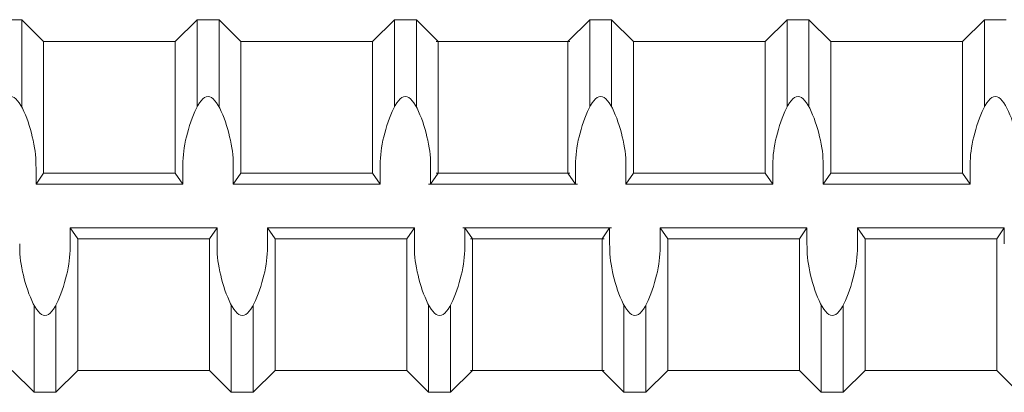
# Model space of a CAD drawing. Units: inches. Extents: x -12.4 to 47.5, y -18.2 to 28.4.
# Drawn here: x 27 to 29.1, y 21.2 to 22 of the extents above; entities that cross this region are included whole.
import ezdxf

# ---------------------------------------------------------------- set-up
doc = ezdxf.new("R2010")
doc.units = ezdxf.units.IN
doc.header["$MEASUREMENT"] = 0
doc.layers.add('Rebar', color=4, linetype='Continuous')

msp = doc.modelspace()

# ---------------------------------------------------------------- linework, layer by layer
at = {"layer": 'Rebar', "linetype": 'Continuous', "lineweight": 9}
for p, q in [((26.94801, 22.01366), (26.99489, 22.01366)), ((26.94801, 22.01366), (26.99489, 22.01366)), ((26.99489, 21.8273), (26.99489, 22.01366)), ((27.04176, 21.96678), (26.99489, 22.01366)), ((26.99489, 21.8273), (26.99489, 22.01366)), ((27.04176, 21.96678), (26.99489, 22.01366)), ((27.32301, 21.96678), (27.36989, 22.01366)), ((27.32301, 21.96678), (27.36989, 22.01366)), ((27.36989, 22.01366), (27.41676, 22.01366)), ((27.36989, 21.8273), (27.36989, 22.01366)), ((27.36989, 22.01366), (27.41676, 22.01366)), ((27.36989, 21.8273), (27.36989, 22.01366)), ((27.41676, 21.8273), (27.41676, 22.01366)), ((27.46364, 21.96678), (27.41676, 22.01366)), ((27.41676, 21.8273), (27.41676, 22.01366)), ((27.46364, 21.96678), (27.41676, 22.01366)), ((27.74489, 21.96678), (27.79176, 22.01366)), ((27.74489, 21.96678), (27.79176, 22.01366)), ((27.79176, 21.8273), (27.79176, 22.01366)), ((27.79176, 22.01366), (27.83864, 22.01366)), ((27.79176, 21.8273), (27.79176, 22.01366)), ((27.79176, 22.01366), (27.83864, 22.01366)), ((27.83864, 21.8273), (27.83864, 22.01366)), ((27.88551, 21.96678), (27.83864, 22.01366)), ((27.83864, 21.8273), (27.83864, 22.01366)), ((27.88551, 21.96678), (27.83864, 22.01366)), ((28.16248, 21.96678), (28.20936, 22.01366)), ((28.16248, 21.96678), (28.20936, 22.01366)), ((28.20936, 22.01366), (28.25623, 22.01366)), ((28.20936, 21.8273), (28.20936, 22.01366)), ((28.20936, 22.01366), (28.25623, 22.01366)), ((28.20936, 21.8273), (28.20936, 22.01366)), ((28.25623, 21.8273), (28.25623, 22.01366)), ((28.30311, 21.96678), (28.25623, 22.01366)), ((28.25623, 21.8273), (28.25623, 22.01366)), ((28.30311, 21.96678), (28.25623, 22.01366)), ((28.58436, 21.96678), (28.63123, 22.01366)), ((28.58436, 21.96678), (28.63123, 22.01366)), ((28.63123, 22.01366), (28.67811, 22.01366)), ((28.63123, 21.8273), (28.63123, 22.01366)), ((28.63123, 22.01366), (28.67811, 22.01366)), ((28.63123, 21.8273), (28.63123, 22.01366)), ((28.67811, 21.8273), (28.67811, 22.01366)), ((28.72498, 21.96678), (28.67811, 22.01366)), ((28.67811, 21.8273), (28.67811, 22.01366)), ((28.72498, 21.96678), (28.67811, 22.01366)), ((29.00623, 21.96678), (29.05311, 22.01366)), ((29.00623, 21.96678), (29.05311, 22.01366)), ((29.05311, 22.01366), (29.09998, 22.01366)), ((29.05311, 21.8273), (29.05311, 22.01366)), ((29.05311, 22.01366), (29.09998, 22.01366)), ((29.05311, 21.8273), (29.05311, 22.01366)), ((27.04176, 21.96678), (27.32301, 21.96678)), ((27.04176, 21.68553), (27.04176, 21.96678)), ((27.04176, 21.96678), (27.32301, 21.96678)), ((27.04176, 21.68553), (27.04176, 21.96678)), ((27.32301, 21.68553), (27.32301, 21.96678)), ((27.32301, 21.68553), (27.32301, 21.96678)), ((27.46364, 21.96678), (27.74489, 21.96678)), ((27.46364, 21.68553), (27.46364, 21.96678)), ((27.46364, 21.96678), (27.74489, 21.96678)), ((27.46364, 21.68553), (27.46364, 21.96678)), ((27.74489, 21.68553), (27.74489, 21.96678)), ((27.74489, 21.68553), (27.74489, 21.96678)), ((27.88123, 21.96678), (28.16248, 21.96678)), ((27.88123, 21.96678), (28.16248, 21.96678)), ((27.88551, 21.68553), (27.88551, 21.96678)), ((27.88551, 21.96678), (28.16676, 21.96678)), ((27.88551, 21.68553), (27.88551, 21.96678)), ((27.88551, 21.96678), (28.16676, 21.96678)), ((28.16248, 21.68553), (28.16248, 21.96678)), ((28.16248, 21.68553), (28.16248, 21.96678)), ((28.30311, 21.96678), (28.58436, 21.96678)), ((28.30311, 21.68553), (28.30311, 21.96678)), ((28.30311, 21.96678), (28.58436, 21.96678)), ((28.30311, 21.68553), (28.30311, 21.96678)), ((28.58436, 21.68553), (28.58436, 21.96678)), ((28.58436, 21.68553), (28.58436, 21.96678)), ((28.72498, 21.96678), (29.00623, 21.96678)), ((28.72498, 21.68553), (28.72498, 21.96678)), ((28.72498, 21.96678), (29.00623, 21.96678)), ((28.72498, 21.68553), (28.72498, 21.96678)), ((29.00623, 21.68553), (29.00623, 21.96678)), ((29.00623, 21.68553), (29.00623, 21.96678)), ((27.02549, 21.66209), (27.02549, 21.69599)), ((27.02549, 21.66209), (27.02549, 21.69599)), ((27.04176, 21.68553), (27.02549, 21.66209)), ((27.04176, 21.68553), (27.02549, 21.66209)), ((27.04176, 21.68553), (27.32301, 21.68553)), ((27.04176, 21.68553), (27.32301, 21.68553)), ((27.32301, 21.68553), (27.33929, 21.66209)), ((27.32301, 21.68553), (27.33929, 21.66209)), ((27.33929, 21.66209), (27.33929, 21.69599)), ((27.33929, 21.66209), (27.33929, 21.69599)), ((27.44736, 21.66209), (27.44736, 21.69599)), ((27.44736, 21.66209), (27.44736, 21.69599)), ((27.46364, 21.68553), (27.44736, 21.66209)), ((27.46364, 21.68553), (27.44736, 21.66209)), ((27.46364, 21.68553), (27.74489, 21.68553)), ((27.46364, 21.68553), (27.74489, 21.68553)), ((27.74489, 21.68553), (27.76117, 21.66209)), ((27.74489, 21.68553), (27.76117, 21.66209)), ((27.76117, 21.66209), (27.76117, 21.69599)), ((27.76117, 21.66209), (27.76117, 21.69599)), ((27.86924, 21.66209), (27.86924, 21.69599)), ((27.86924, 21.66209), (27.86924, 21.69599)), ((27.88551, 21.68553), (27.86924, 21.66209)), ((27.88551, 21.68553), (27.86924, 21.66209)), ((27.88123, 21.68553), (28.16248, 21.68553)), ((27.88123, 21.68553), (28.16248, 21.68553)), ((27.88551, 21.68553), (28.16676, 21.68553)), ((27.88551, 21.68553), (28.16676, 21.68553)), ((28.16248, 21.68553), (28.17876, 21.66209)), ((28.16248, 21.68553), (28.17876, 21.66209)), ((28.17876, 21.66209), (28.17876, 21.69599)), ((28.17876, 21.66209), (28.17876, 21.69599)), ((28.28683, 21.66209), (28.28683, 21.69599)), ((28.28683, 21.66209), (28.28683, 21.69599)), ((28.30311, 21.68553), (28.28683, 21.66209)), ((28.30311, 21.68553), (28.28683, 21.66209)), ((28.30311, 21.68553), (28.58436, 21.68553)), ((28.30311, 21.68553), (28.58436, 21.68553)), ((28.58436, 21.68553), (28.60064, 21.66209)), ((28.58436, 21.68553), (28.60064, 21.66209)), ((28.60064, 21.66209), (28.60064, 21.69599)), ((28.60064, 21.66209), (28.60064, 21.69599)), ((28.70871, 21.66209), (28.70871, 21.69599)), ((28.70871, 21.66209), (28.70871, 21.69599)), ((28.72498, 21.68553), (28.70871, 21.66209)), ((28.72498, 21.68553), (28.70871, 21.66209)), ((28.72498, 21.68553), (29.00623, 21.68553)), ((28.72498, 21.68553), (29.00623, 21.68553)), ((29.00623, 21.68553), (29.02251, 21.66209)), ((29.00623, 21.68553), (29.02251, 21.66209)), ((29.02251, 21.66209), (29.02251, 21.69599)), ((29.02251, 21.66209), (29.02251, 21.69599)), ((27.02549, 21.66209), (27.33929, 21.66209)), ((27.02549, 21.66209), (27.33929, 21.66209)), ((27.44736, 21.66209), (27.76117, 21.66209)), ((27.44736, 21.66209), (27.76117, 21.66209)), ((27.86496, 21.66209), (28.17876, 21.66209)), ((27.86496, 21.66209), (28.17876, 21.66209)), ((27.86924, 21.66209), (28.18304, 21.66209)), ((27.86924, 21.66209), (28.18304, 21.66209)), ((28.28683, 21.66209), (28.60064, 21.66209)), ((28.28683, 21.66209), (28.60064, 21.66209)), ((28.70871, 21.66209), (29.02251, 21.66209)), ((28.70871, 21.66209), (29.02251, 21.66209)), ((27.09868, 21.56834), (27.41248, 21.56834)), ((27.11496, 21.54491), (27.09868, 21.56834)), ((27.09868, 21.56834), (27.09868, 21.53444)), ((27.09868, 21.56834), (27.41248, 21.56834)), ((27.11496, 21.54491), (27.09868, 21.56834)), ((27.09868, 21.56834), (27.09868, 21.53444)), ((27.39621, 21.54491), (27.41248, 21.56834)), ((27.39621, 21.54491), (27.41248, 21.56834)), ((27.41248, 21.56834), (27.41248, 21.53444)), ((27.41248, 21.56834), (27.41248, 21.53444)), ((27.52055, 21.56834), (27.83436, 21.56834)), ((27.53683, 21.54491), (27.52055, 21.56834)), ((27.52055, 21.56834), (27.52055, 21.53444)), ((27.52055, 21.56834), (27.83436, 21.56834)), ((27.53683, 21.54491), (27.52055, 21.56834)), ((27.52055, 21.56834), (27.52055, 21.53444)), ((27.81808, 21.54491), (27.83436, 21.56834)), ((27.81808, 21.54491), (27.83436, 21.56834)), ((27.83436, 21.56834), (27.83436, 21.53444)), ((27.83436, 21.56834), (27.83436, 21.53444)), ((27.93815, 21.56834), (28.25195, 21.56834)), ((27.93815, 21.56834), (28.25195, 21.56834)), ((27.95871, 21.54491), (27.94243, 21.56834)), ((27.94243, 21.56834), (27.94243, 21.53444)), ((27.94243, 21.56834), (28.25623, 21.56834)), ((27.95871, 21.54491), (27.94243, 21.56834)), ((27.94243, 21.56834), (27.94243, 21.53444)), ((27.94243, 21.56834), (28.25623, 21.56834)), ((28.23567, 21.54491), (28.25195, 21.56834)), ((28.23567, 21.54491), (28.25195, 21.56834)), ((28.25195, 21.56834), (28.25195, 21.53444)), ((28.25195, 21.56834), (28.25195, 21.53444)), ((28.36002, 21.56834), (28.67383, 21.56834)), ((28.3763, 21.54491), (28.36002, 21.56834)), ((28.36002, 21.56834), (28.36002, 21.53444)), ((28.36002, 21.56834), (28.67383, 21.56834)), ((28.3763, 21.54491), (28.36002, 21.56834)), ((28.36002, 21.56834), (28.36002, 21.53444)), ((28.65755, 21.54491), (28.67383, 21.56834)), ((28.65755, 21.54491), (28.67383, 21.56834)), ((28.67383, 21.56834), (28.67383, 21.53444)), ((28.67383, 21.56834), (28.67383, 21.53444)), ((28.7819, 21.56834), (29.0957, 21.56834)), ((28.79817, 21.54491), (28.7819, 21.56834)), ((28.7819, 21.56834), (28.7819, 21.53444)), ((28.7819, 21.56834), (29.0957, 21.56834)), ((28.79817, 21.54491), (28.7819, 21.56834)), ((28.7819, 21.56834), (28.7819, 21.53444)), ((29.07942, 21.54491), (29.0957, 21.56834)), ((29.07942, 21.54491), (29.0957, 21.56834)), ((29.0957, 21.56834), (29.0957, 21.53444)), ((29.0957, 21.56834), (29.0957, 21.53444)), ((27.11496, 21.54491), (27.39621, 21.54491)), ((27.11496, 21.26366), (27.11496, 21.54491)), ((27.11496, 21.54491), (27.39621, 21.54491)), ((27.11496, 21.26366), (27.11496, 21.54491)), ((27.39621, 21.26366), (27.39621, 21.54491)), ((27.39621, 21.26366), (27.39621, 21.54491)), ((27.53683, 21.54491), (27.81808, 21.54491)), ((27.53683, 21.26366), (27.53683, 21.54491)), ((27.53683, 21.54491), (27.81808, 21.54491)), ((27.53683, 21.26366), (27.53683, 21.54491)), ((27.81808, 21.26366), (27.81808, 21.54491)), ((27.81808, 21.26366), (27.81808, 21.54491)), ((27.95442, 21.54491), (28.23567, 21.54491)), ((27.95442, 21.54491), (28.23567, 21.54491)), ((27.95871, 21.54491), (28.23996, 21.54491)), ((27.95871, 21.26366), (27.95871, 21.54491)), ((27.95871, 21.54491), (28.23996, 21.54491)), ((27.95871, 21.26366), (27.95871, 21.54491)), ((28.23567, 21.26366), (28.23567, 21.54491)), ((28.23567, 21.26366), (28.23567, 21.54491)), ((28.3763, 21.54491), (28.65755, 21.54491)), ((28.3763, 21.26366), (28.3763, 21.54491)), ((28.3763, 21.54491), (28.65755, 21.54491)), ((28.3763, 21.26366), (28.3763, 21.54491)), ((28.65755, 21.26366), (28.65755, 21.54491)), ((28.65755, 21.26366), (28.65755, 21.54491)), ((28.79817, 21.54491), (29.07942, 21.54491)), ((28.79817, 21.26366), (28.79817, 21.54491)), ((28.79817, 21.54491), (29.07942, 21.54491)), ((28.79817, 21.26366), (28.79817, 21.54491)), ((29.07942, 21.26366), (29.07942, 21.54491)), ((29.07942, 21.26366), (29.07942, 21.54491)), ((27.02121, 21.21678), (27.02121, 21.40314)), ((27.02121, 21.21678), (27.02121, 21.40314)), ((27.06808, 21.21678), (27.06808, 21.40314)), ((27.06808, 21.21678), (27.06808, 21.40314)), ((27.44308, 21.21678), (27.44308, 21.40314)), ((27.44308, 21.21678), (27.44308, 21.40314)), ((27.48996, 21.21678), (27.48996, 21.40314)), ((27.48996, 21.21678), (27.48996, 21.40314)), ((27.86496, 21.21678), (27.86496, 21.40314)), ((27.86496, 21.21678), (27.86496, 21.40314)), ((27.91183, 21.21678), (27.91183, 21.40314)), ((27.91183, 21.21678), (27.91183, 21.40314)), ((28.28255, 21.21678), (28.28255, 21.40314)), ((28.28255, 21.21678), (28.28255, 21.40314)), ((28.32942, 21.21678), (28.32942, 21.40314)), ((28.32942, 21.21678), (28.32942, 21.40314)), ((28.70442, 21.21678), (28.70442, 21.40314)), ((28.70442, 21.21678), (28.70442, 21.40314)), ((28.7513, 21.21678), (28.7513, 21.40314)), ((28.7513, 21.21678), (28.7513, 21.40314)), ((26.97433, 21.26366), (27.02121, 21.21678)), ((26.97433, 21.26366), (27.02121, 21.21678)), ((27.11496, 21.26366), (27.06808, 21.21678)), ((27.11496, 21.26366), (27.06808, 21.21678)), ((27.11496, 21.26366), (27.39621, 21.26366)), ((27.11496, 21.26366), (27.39621, 21.26366)), ((27.39621, 21.26366), (27.44308, 21.21678)), ((27.39621, 21.26366), (27.44308, 21.21678)), ((27.53683, 21.26366), (27.48996, 21.21678)), ((27.53683, 21.26366), (27.48996, 21.21678)), ((27.53683, 21.26366), (27.81808, 21.26366)), ((27.53683, 21.26366), (27.81808, 21.26366)), ((27.81808, 21.26366), (27.86496, 21.21678)), ((27.81808, 21.26366), (27.86496, 21.21678)), ((27.95871, 21.26366), (27.91183, 21.21678)), ((27.95871, 21.26366), (27.91183, 21.21678)), ((27.95442, 21.26366), (28.23567, 21.26366)), ((27.95442, 21.26366), (28.23567, 21.26366)), ((27.95871, 21.26366), (28.23996, 21.26366)), ((27.95871, 21.26366), (28.23996, 21.26366)), ((28.23567, 21.26366), (28.28255, 21.21678)), ((28.23567, 21.26366), (28.28255, 21.21678)), ((28.3763, 21.26366), (28.32942, 21.21678)), ((28.3763, 21.26366), (28.32942, 21.21678)), ((28.3763, 21.26366), (28.65755, 21.26366)), ((28.3763, 21.26366), (28.65755, 21.26366)), ((28.65755, 21.26366), (28.70442, 21.21678)), ((28.65755, 21.26366), (28.70442, 21.21678)), ((28.79817, 21.26366), (28.7513, 21.21678)), ((28.79817, 21.26366), (28.7513, 21.21678)), ((28.79817, 21.26366), (29.07942, 21.26366)), ((28.79817, 21.26366), (29.07942, 21.26366)), ((29.07942, 21.26366), (29.1263, 21.21678)), ((29.07942, 21.26366), (29.1263, 21.21678)), ((27.02121, 21.21678), (27.06808, 21.21678)), ((27.02121, 21.21678), (27.06808, 21.21678)), ((27.44308, 21.21678), (27.48996, 21.21678)), ((27.44308, 21.21678), (27.48996, 21.21678)), ((27.86496, 21.21678), (27.91183, 21.21678)), ((27.86496, 21.21678), (27.91183, 21.21678)), ((28.28255, 21.21678), (28.32942, 21.21678)), ((28.28255, 21.21678), (28.32942, 21.21678)), ((28.70442, 21.21678), (28.7513, 21.21678)), ((28.70442, 21.21678), (28.7513, 21.21678))]:
    msp.add_line(p, q, dxfattribs=at)
for points, start_tangent, end_tangent in [([(27.02549, 21.69599), (27.01936, 21.75584), (26.97145, 21.84959), (26.92354, 21.75584), (26.91742, 21.69599)], (-0.0000061, 1), (-0.0000061, -1)), ([(27.02549, 21.69599), (27.01936, 21.75584), (26.97145, 21.84959), (26.92354, 21.75584), (26.91742, 21.69599)], (-0.0000061, 1), (-0.0000061, -1)), ([(27.44736, 21.69599), (27.44124, 21.75584), (27.39333, 21.84959), (27.34541, 21.75584), (27.33929, 21.69599)], (-0.0000061, 1), (-0.0000061, -1)), ([(27.44736, 21.69599), (27.44124, 21.75584), (27.39333, 21.84959), (27.34541, 21.75584), (27.33929, 21.69599)], (-0.0000061, 1), (-0.0000061, -1)), ([(27.86924, 21.69599), (27.86311, 21.75584), (27.8152, 21.84959), (27.76729, 21.75584), (27.76117, 21.69599)], (-0.0000061, 1), (-0.0000061, -1)), ([(27.86924, 21.69599), (27.86311, 21.75584), (27.8152, 21.84959), (27.76729, 21.75584), (27.76117, 21.69599)], (-0.0000061, 1), (-0.0000061, -1)), ([(28.28683, 21.69599), (28.28071, 21.75584), (28.2328, 21.84959), (28.18488, 21.75584), (28.17876, 21.69599)], (-0.0000061, 1), (-0.0000061, -1)), ([(28.28683, 21.69599), (28.28071, 21.75584), (28.2328, 21.84959), (28.18488, 21.75584), (28.17876, 21.69599)], (-0.0000061, 1), (-0.0000061, -1)), ([(28.70871, 21.69599), (28.70258, 21.75584), (28.65467, 21.84959), (28.60676, 21.75584), (28.60064, 21.69599)], (-0.0000061, 1), (-0.0000061, -1)), ([(28.70871, 21.69599), (28.70258, 21.75584), (28.65467, 21.84959), (28.60676, 21.75584), (28.60064, 21.69599)], (-0.0000061, 1), (-0.0000061, -1)), ([(29.13058, 21.69599), (29.12446, 21.75584), (29.07655, 21.84959), (29.02863, 21.75584), (29.02251, 21.69599)], (-0.0000061, 1), (-0.0000061, -1)), ([(29.13058, 21.69599), (29.12446, 21.75584), (29.07655, 21.84959), (29.02863, 21.75584), (29.02251, 21.69599)], (-0.0000061, 1), (-0.0000061, -1)), ([(27.09868, 21.53444), (27.09255, 21.47459), (27.04464, 21.38084), (26.99673, 21.47459), (26.99061, 21.53444)], (-0.0000061, -1), (-0.0000061, 1)), ([(27.09868, 21.53444), (27.09255, 21.47459), (27.04464, 21.38084), (26.99673, 21.47459), (26.99061, 21.53444)], (-0.0000061, -1), (-0.0000061, 1)), ([(27.52055, 21.53444), (27.51443, 21.47459), (27.46652, 21.38084), (27.41861, 21.47459), (27.41248, 21.53444)], (-0.0000061, -1), (-0.0000061, 1)), ([(27.52055, 21.53444), (27.51443, 21.47459), (27.46652, 21.38084), (27.41861, 21.47459), (27.41248, 21.53444)], (-0.0000061, -1), (-0.0000061, 1)), ([(27.94243, 21.53444), (27.9363, 21.47459), (27.88839, 21.38084), (27.84048, 21.47459), (27.83436, 21.53444)], (-0.0000061, -1), (-0.0000061, 1)), ([(27.94243, 21.53444), (27.9363, 21.47459), (27.88839, 21.38084), (27.84048, 21.47459), (27.83436, 21.53444)], (-0.0000061, -1), (-0.0000061, 1)), ([(28.36002, 21.53444), (28.3539, 21.47459), (28.30599, 21.38084), (28.25807, 21.47459), (28.25195, 21.53444)], (-0.0000061, -1), (-0.0000061, 1)), ([(28.36002, 21.53444), (28.3539, 21.47459), (28.30599, 21.38084), (28.25807, 21.47459), (28.25195, 21.53444)], (-0.0000061, -1), (-0.0000061, 1)), ([(28.7819, 21.53444), (28.77577, 21.47459), (28.72786, 21.38084), (28.67995, 21.47459), (28.67383, 21.53444)], (-0.0000061, -1), (-0.0000061, 1)), ([(28.7819, 21.53444), (28.77577, 21.47459), (28.72786, 21.38084), (28.67995, 21.47459), (28.67383, 21.53444)], (-0.0000061, -1), (-0.0000061, 1))]:
    msp.add_spline(points, degree=3, dxfattribs=dict(at, start_tangent=start_tangent, end_tangent=end_tangent))

doc.saveas('drawing.dxf')
